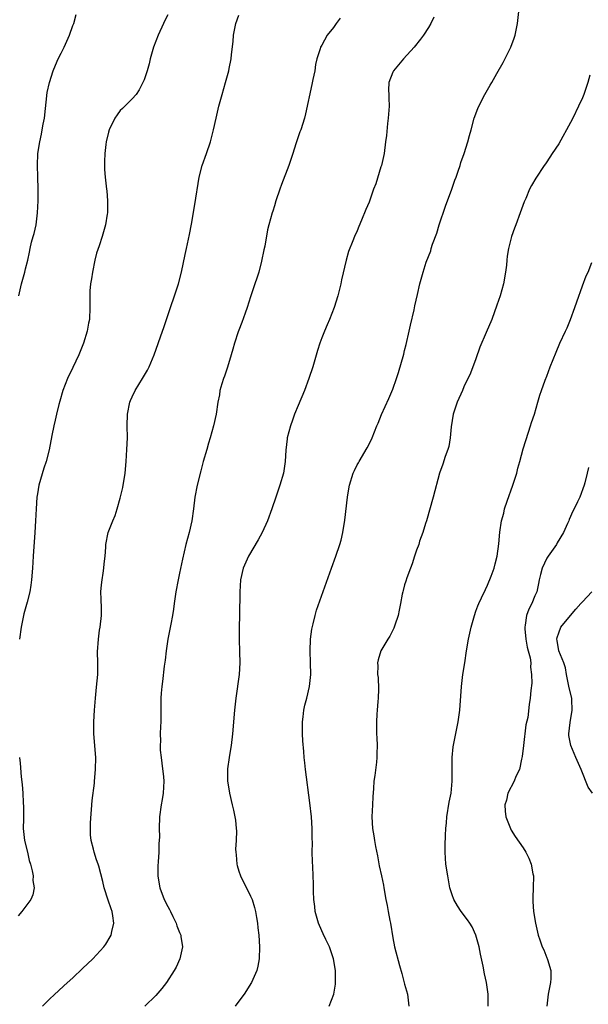
# Model space of a CAD drawing. Units: inches. Extents: x 2580000 to 2583000, y 1488000 to 1491000.
# Drawn here: x 2580770 to 2580866, y 1488759 to 1488926 of the extents above; entities that cross this region are included whole.
import ezdxf

# ---------------------------------------------------------------- set-up
doc = ezdxf.new("R2010")
doc.units = ezdxf.units.IN
doc.header["$MEASUREMENT"] = 0
doc.layers.add('LD25801488_10ft', color=53, linetype='Continuous')

msp = doc.modelspace()

# ---------------------------------------------------------------- linework, layer by layer
at = {"layer": 'LD25801488_10ft'}
for points, elevation in [([(2580822.26, 1488759), (2580823.02, 1488761), (2580823.31, 1488762.69), (2580823.34, 1488763), (2580823.32, 1488765), (2580822.99, 1488767), (2580822.49, 1488768.49), (2580822.33, 1488769), (2580821.72, 1488770.28), (2580821.24, 1488771.24), (2580820.61, 1488772.61), (2580820.46, 1488773), (2580819.91, 1488775), (2580819.83, 1488775.83), (2580819.69, 1488777), (2580819.63, 1488778.37), (2580819.62, 1488779.62), (2580819.48, 1488782.52), (2580819.46, 1488783.46), (2580819.41, 1488785), (2580819.43, 1488786.57), (2580819.39, 1488787.39), (2580819.4, 1488789), (2580819.26, 1488791), (2580819, 1488793.32), (2580818.24, 1488799), (2580818.12, 1488800.12), (2580818.05, 1488801), (2580818, 1488802), (2580817.83, 1488803.83), (2580817.76, 1488805), (2580817.73, 1488806.27), (2580817.74, 1488807), (2580817.89, 1488807.89), (2580817.98, 1488809), (2580818.14, 1488809.86), (2580818.46, 1488811), (2580818.92, 1488813), (2580819.14, 1488815), (2580819.11, 1488817), (2580819.04, 1488819), (2580819.12, 1488821), (2580819.33, 1488822.67), (2580819.58, 1488823.58), (2580819.88, 1488825), (2580820.11, 1488825.89), (2580822.65, 1488833), (2580823.4, 1488835), (2580824.08, 1488837), (2580824.28, 1488837.72), (2580824.58, 1488839), (2580824.92, 1488841.08), (2580825.33, 1488845), (2580825.6, 1488846.4), (2580825.68, 1488847), (2580826.3, 1488849), (2580826.52, 1488849.48), (2580827, 1488850.45), (2580827.2, 1488850.8), (2580827.3, 1488851), (2580828.68, 1488853.32), (2580829, 1488853.93), (2580829.52, 1488855), (2580830.33, 1488857), (2580830.51, 1488857.49), (2580831.08, 1488858.92), (2580832.35, 1488861.65), (2580833, 1488863.22), (2580833.63, 1488865), (2580833.97, 1488866.03), (2580834.85, 1488869.15), (2580835, 1488869.75), (2580835.25, 1488870.75), (2580835.76, 1488873), (2580835.97, 1488874.03), (2580836.59, 1488876.59), (2580836.73, 1488877.27), (2580837.18, 1488879.18), (2580837.57, 1488881), (2580838.11, 1488883), (2580838.65, 1488884.65), (2580839, 1488885.6), (2580839.4, 1488886.6), (2580839.5, 1488887), (2580839.72, 1488887.73), (2580840.41, 1488889.59), (2580840.85, 1488891), (2580841.88, 1488894.12), (2580842.98, 1488896.98), (2580843.48, 1488898.52), (2580843.69, 1488899), (2580844.06, 1488900.06), (2580844.35, 1488901), (2580844.49, 1488901.51), (2580845.05, 1488903.05), (2580845.66, 1488905), (2580845.92, 1488906.08), (2580846.23, 1488907), (2580846.76, 1488909), (2580847.36, 1488910.64), (2580847.5, 1488911), (2580848.52, 1488913), (2580849.45, 1488914.55), (2580849.69, 1488915), (2580850.56, 1488916.56), (2580851.61, 1488918.39), (2580852.9, 1488921), (2580853.48, 1488922.52), (2580853.65, 1488923), (2580854.07, 1488925), (2580854.25, 1488927)], 11160), ([(2580769.87, 1488879), (2580770.32, 1488881), (2580770.88, 1488883), (2580771, 1488883.55), (2580771.38, 1488885), (2580771.64, 1488886.36), (2580771.78, 1488887), (2580772.03, 1488888.03), (2580772.29, 1488889), (2580772.47, 1488889.53), (2580772.79, 1488891), (2580773.04, 1488893), (2580773.11, 1488895), (2580773.11, 1488897), (2580773.07, 1488899.07), (2580773.01, 1488901), (2580773.09, 1488903), (2580773.4, 1488905), (2580773.69, 1488906.31), (2580773.83, 1488907), (2580773.99, 1488907.99), (2580774.18, 1488909), (2580774.67, 1488913.33), (2580775.02, 1488915), (2580775.66, 1488917), (2580776.06, 1488917.94), (2580776.52, 1488919), (2580777, 1488919.99), (2580777.52, 1488921), (2580778.44, 1488923), (2580779, 1488924.66), (2580779.13, 1488925), (2580779.52, 1488926.48)], 11110), ([(2580795, 1488926.45), (2580794.49, 1488925.51), (2580794.28, 1488925), (2580793.38, 1488923), (2580793, 1488921.99), (2580792.61, 1488921), (2580792.04, 1488919), (2580791.85, 1488918.15), (2580791.52, 1488917), (2580791, 1488915.47), (2580790.82, 1488915), (2580790.2, 1488913.8), (2580789.66, 1488913), (2580789, 1488912.28), (2580787.76, 1488911), (2580787.39, 1488910.61), (2580787, 1488910.26), (2580786.44, 1488909.56), (2580786.08, 1488909), (2580785.11, 1488907), (2580785, 1488906.61), (2580784.62, 1488905), (2580784.54, 1488904.54), (2580784.36, 1488903), (2580784.35, 1488901.65), (2580784.31, 1488901), (2580784.34, 1488900.34), (2580784.46, 1488899), (2580784.69, 1488897), (2580784.7, 1488896.7), (2580784.85, 1488895), (2580784.83, 1488893.17), (2580784.82, 1488893), (2580784.77, 1488892.77), (2580784.51, 1488891), (2580783.93, 1488889), (2580783.41, 1488887.41), (2580783.19, 1488886.81), (2580783, 1488886.18), (2580782.72, 1488885), (2580782.28, 1488883), (2580782.12, 1488881.88), (2580781.94, 1488881), (2580781.84, 1488879.84), (2580781.84, 1488877.84), (2580781.88, 1488877), (2580781.79, 1488875), (2580781.65, 1488874.35), (2580781.42, 1488873), (2580780.8, 1488871), (2580779.99, 1488869), (2580779, 1488866.86), (2580778.1, 1488865), (2580777.31, 1488863), (2580776.8, 1488861.2), (2580776.62, 1488860.62), (2580776.22, 1488859), (2580776.02, 1488857.98), (2580775.75, 1488857), (2580775.41, 1488855.41), (2580774.99, 1488852.99), (2580774.48, 1488851), (2580774.1, 1488849.9), (2580773.26, 1488847), (2580773, 1488845.56), (2580772.92, 1488845), (2580772.79, 1488843), (2580772.69, 1488841), (2580772.56, 1488839), (2580772.27, 1488835), (2580772.15, 1488833), (2580771.99, 1488831), (2580771.88, 1488830.12), (2580771.7, 1488829), (2580771.26, 1488827.26), (2580771.17, 1488826.83), (2580770.73, 1488825.27), (2580770.64, 1488825), (2580770.24, 1488823), (2580770, 1488821)], 11120), ([(2580773.86, 1488759), (2580775, 1488760.12), (2580775.93, 1488761), (2580776.49, 1488761.51), (2580777.52, 1488762.48), (2580779, 1488763.81), (2580780.64, 1488765.36), (2580782.34, 1488767), (2580783, 1488767.68), (2580784.19, 1488769), (2580784.54, 1488769.46), (2580785.31, 1488770.69), (2580785.48, 1488771), (2580785.59, 1488771.59), (2580785.93, 1488773), (2580785.76, 1488774.24), (2580785.61, 1488775), (2580785.44, 1488775.44), (2580784.93, 1488776.93), (2580784.27, 1488779), (2580784.07, 1488780.07), (2580783.36, 1488782.64), (2580783.28, 1488783), (2580783, 1488783.74), (2580782.58, 1488785), (2580782.49, 1488785.51), (2580782.09, 1488787), (2580781.96, 1488787.96), (2580781.96, 1488789.96), (2580782.26, 1488793.74), (2580782.64, 1488796.64), (2580782.65, 1488797), (2580782.83, 1488799), (2580782.85, 1488801), (2580782.54, 1488805), (2580782.55, 1488807), (2580782.65, 1488809), (2580782.79, 1488811), (2580783, 1488812.87), (2580783.21, 1488815), (2580783.23, 1488817), (2580783.17, 1488818.83), (2580783.29, 1488821), (2580783.5, 1488822.5), (2580783.6, 1488823), (2580783.81, 1488825), (2580783.8, 1488826.2), (2580783.75, 1488827.75), (2580783.73, 1488829), (2580783.83, 1488830.17), (2580783.92, 1488831), (2580784.11, 1488832.11), (2580784.23, 1488833), (2580784.28, 1488833.72), (2580784.43, 1488835), (2580784.55, 1488836.55), (2580784.57, 1488837), (2580784.97, 1488839), (2580785.73, 1488841), (2580786.11, 1488841.89), (2580786.47, 1488843), (2580787, 1488844.81), (2580787.41, 1488846.59), (2580787.79, 1488849), (2580788, 1488851), (2580788.12, 1488853), (2580788.19, 1488855), (2580788.18, 1488857), (2580788.23, 1488859), (2580788.62, 1488861), (2580788.72, 1488861.28), (2580789, 1488861.92), (2580789.52, 1488863), (2580790.75, 1488865), (2580791.57, 1488866.43), (2580791.87, 1488867), (2580792.69, 1488869), (2580794.13, 1488873), (2580794.34, 1488873.66), (2580794.8, 1488875), (2580796.8, 1488881), (2580797.34, 1488883), (2580797.97, 1488885.97), (2580798.16, 1488887), (2580798.66, 1488889.34), (2580799, 1488891.08), (2580799.6, 1488894.4), (2580800.33, 1488899), (2580800.82, 1488901), (2580801.55, 1488903), (2580802.23, 1488905), (2580802.74, 1488907), (2580803.16, 1488909), (2580803.62, 1488911), (2580804.18, 1488913), (2580804.78, 1488915), (2580805.33, 1488917), (2580805.4, 1488917.4), (2580805.73, 1488919), (2580805.77, 1488919.77), (2580806.04, 1488921.96), (2580806.1, 1488923), (2580806.49, 1488925), (2580807, 1488926.41)], 11130), ([(2580824.12, 1488925.88), (2580823.46, 1488925), (2580823, 1488924.32), (2580821.93, 1488923), (2580821, 1488921.33), (2580820.78, 1488921), (2580820.72, 1488920.72), (2580820.17, 1488919), (2580819.93, 1488918.07), (2580819.81, 1488917), (2580819.52, 1488915.52), (2580819.33, 1488914.67), (2580818.28, 1488909.72), (2580818.09, 1488909), (2580817.45, 1488907), (2580817.32, 1488906.68), (2580816.81, 1488905.19), (2580816.65, 1488904.65), (2580816.11, 1488903), (2580815.43, 1488901), (2580814.2, 1488897.8), (2580813.91, 1488897), (2580813.24, 1488895), (2580813, 1488894.16), (2580812.72, 1488893.28), (2580812.61, 1488893), (2580812.07, 1488891), (2580811.86, 1488890.14), (2580811.39, 1488887.39), (2580811.24, 1488886.76), (2580810.85, 1488884.85), (2580810.36, 1488883), (2580810.02, 1488881.98), (2580809.73, 1488881), (2580809, 1488878.84), (2580808.42, 1488877), (2580808.08, 1488876.08), (2580807.52, 1488874.48), (2580807, 1488873.19), (2580806.9, 1488872.9), (2580806.3, 1488871), (2580805.99, 1488869.99), (2580805.72, 1488869), (2580805.08, 1488866.92), (2580804.57, 1488865.43), (2580804.4, 1488865), (2580804.13, 1488864.13), (2580803.82, 1488863), (2580803.72, 1488862.28), (2580803.46, 1488861), (2580803.17, 1488859), (2580802.75, 1488857), (2580802.19, 1488855), (2580801.91, 1488854.09), (2580801.6, 1488853), (2580801, 1488850.98), (2580800.57, 1488849.43), (2580799.98, 1488847), (2580799.6, 1488845), (2580799.36, 1488843), (2580799.07, 1488841), (2580798.62, 1488839), (2580798.08, 1488837), (2580797.49, 1488834.51), (2580797, 1488832.15), (2580796.75, 1488831), (2580796.37, 1488829), (2580796.1, 1488827), (2580795.95, 1488826.05), (2580795.82, 1488825), (2580795.55, 1488823.55), (2580795.03, 1488821), (2580794.72, 1488819), (2580794.56, 1488817.44), (2580794.42, 1488816.42), (2580794.14, 1488813.86), (2580793.99, 1488813), (2580793.87, 1488811.87), (2580793.82, 1488811), (2580793.85, 1488810.15), (2580793.83, 1488809), (2580793.84, 1488807), (2580793.77, 1488806.23), (2580793.75, 1488805), (2580793.79, 1488803.79), (2580793.73, 1488803), (2580793.74, 1488802.26), (2580793.88, 1488801), (2580794.02, 1488800.02), (2580794.27, 1488797.73), (2580794.33, 1488797), (2580794.24, 1488795), (2580794.08, 1488793.92), (2580793.92, 1488793), (2580793.64, 1488791), (2580793.57, 1488789), (2580793.59, 1488787.59), (2580793.56, 1488787), (2580793.51, 1488786.49), (2580793.48, 1488785), (2580793.38, 1488783.38), (2580793.32, 1488782.68), (2580793.32, 1488781), (2580793.58, 1488779.58), (2580793.66, 1488779), (2580794.42, 1488777), (2580795, 1488775.83), (2580795.32, 1488775.32), (2580795.46, 1488775), (2580795.87, 1488774.13), (2580796.43, 1488773), (2580796.56, 1488772.56), (2580797, 1488771.44), (2580797.2, 1488771), (2580797.24, 1488770.76), (2580797.49, 1488769), (2580797.04, 1488767), (2580796.4, 1488765.6), (2580796.09, 1488765), (2580794.79, 1488763), (2580794.01, 1488761.99), (2580793, 1488760.81), (2580791.13, 1488759)], 11140), ([(2580839.93, 1488926.07), (2580839.43, 1488925), (2580839, 1488924.29), (2580838.18, 1488923), (2580837.69, 1488922.31), (2580836.58, 1488921), (2580834.79, 1488919), (2580833.98, 1488918.02), (2580833.1, 1488917), (2580833, 1488916.78), (2580832.33, 1488915), (2580832.27, 1488913.73), (2580832.3, 1488913), (2580832.35, 1488912.35), (2580832.38, 1488911), (2580832.24, 1488909), (2580832.11, 1488908.11), (2580831.92, 1488906.08), (2580831.79, 1488905), (2580831.52, 1488903), (2580831.07, 1488901), (2580831, 1488900.77), (2580830.11, 1488897.89), (2580829.76, 1488897), (2580829, 1488894.83), (2580828.46, 1488893.54), (2580827.74, 1488891.74), (2580827.29, 1488890.71), (2580827, 1488889.96), (2580826.55, 1488889), (2580826.25, 1488888.25), (2580825.51, 1488886.49), (2580825.11, 1488885), (2580824.33, 1488881.67), (2580824.21, 1488881), (2580823.7, 1488879), (2580823.08, 1488877), (2580822.31, 1488875), (2580821.91, 1488874.09), (2580821.46, 1488873), (2580821, 1488871.87), (2580820.68, 1488871), (2580820.27, 1488869.73), (2580819.47, 1488867), (2580818.85, 1488865), (2580818.11, 1488863), (2580817, 1488860.44), (2580816.43, 1488859), (2580816.04, 1488857.96), (2580815.73, 1488857), (2580815.18, 1488855), (2580815.15, 1488854.85), (2580814.93, 1488852.93), (2580814.83, 1488851), (2580814.6, 1488849.4), (2580814.53, 1488849), (2580813.93, 1488847), (2580813.24, 1488845), (2580812.57, 1488843), (2580811.86, 1488841), (2580810.94, 1488839), (2580810.26, 1488837.74), (2580808.66, 1488835), (2580807.76, 1488833), (2580807.31, 1488831), (2580807.16, 1488829), (2580807.09, 1488825), (2580807.06, 1488823), (2580807.06, 1488821), (2580807.14, 1488818.86), (2580807.19, 1488817), (2580807.07, 1488815), (2580806.48, 1488811), (2580806.26, 1488809), (2580805.94, 1488805), (2580805.7, 1488803), (2580805.61, 1488802.39), (2580805.36, 1488801), (2580805.11, 1488799.11), (2580805.1, 1488799), (2580805.11, 1488797), (2580805.35, 1488795.35), (2580805.42, 1488795), (2580805.86, 1488793), (2580806.09, 1488792.09), (2580806.42, 1488790.42), (2580806.58, 1488789), (2580806.61, 1488788.61), (2580806.55, 1488787), (2580806.47, 1488785.53), (2580806.49, 1488785), (2580806.55, 1488784.55), (2580806.69, 1488783), (2580806.74, 1488782.74), (2580807, 1488781.81), (2580807.28, 1488781), (2580807.85, 1488779.85), (2580808.29, 1488779), (2580809, 1488777.59), (2580809.26, 1488777), (2580809.66, 1488775.66), (2580809.83, 1488775), (2580810, 1488774), (2580810.16, 1488773), (2580810.22, 1488772.22), (2580810.37, 1488771), (2580810.5, 1488769), (2580810.46, 1488767), (2580810.24, 1488765.76), (2580810.05, 1488765), (2580809.15, 1488763), (2580807.88, 1488761), (2580807, 1488759.83), (2580806.39, 1488759)], 11150), ([(2580866.25, 1488916.25), (2580865.9, 1488915), (2580865.68, 1488914.32), (2580865.24, 1488913), (2580865, 1488912.42), (2580864.37, 1488911), (2580863.39, 1488909), (2580863, 1488908.24), (2580861, 1488904.67), (2580859.88, 1488903), (2580859, 1488901.61), (2580858.75, 1488901.25), (2580858.55, 1488901), (2580857.14, 1488898.86), (2580856.4, 1488897.6), (2580856.09, 1488897), (2580855.44, 1488895.44), (2580855.15, 1488894.85), (2580854.52, 1488893), (2580853.76, 1488891), (2580853.57, 1488890.43), (2580853.04, 1488889), (2580852.52, 1488887), (2580852.31, 1488885.69), (2580852.23, 1488885), (2580852.17, 1488884.17), (2580852.05, 1488883), (2580851.71, 1488881), (2580851.1, 1488879), (2580850.57, 1488877.43), (2580849.71, 1488875), (2580848.78, 1488872.78), (2580847.69, 1488870.31), (2580847, 1488868.35), (2580846.09, 1488865.91), (2580845, 1488863.61), (2580844.75, 1488863), (2580843.89, 1488861), (2580843.19, 1488859), (2580843, 1488857.92), (2580842.83, 1488856.83), (2580842.67, 1488855), (2580842.44, 1488853.56), (2580842.28, 1488853), (2580841.85, 1488851.85), (2580841.44, 1488850.56), (2580840.87, 1488849), (2580839.81, 1488845), (2580838.66, 1488841), (2580838.5, 1488840.5), (2580838.06, 1488839), (2580837.53, 1488837.53), (2580837.37, 1488837), (2580837, 1488836.04), (2580836.64, 1488835), (2580836.27, 1488833.73), (2580835.97, 1488833), (2580835.37, 1488831.37), (2580835.22, 1488830.78), (2580835, 1488830.16), (2580834.77, 1488829.23), (2580834.69, 1488829), (2580834.59, 1488828.59), (2580834.29, 1488827), (2580834.1, 1488825.9), (2580833.89, 1488825), (2580833.33, 1488823.33), (2580833.24, 1488823), (2580833.17, 1488822.83), (2580833, 1488822.51), (2580832.52, 1488821.48), (2580832.18, 1488821), (2580831, 1488819), (2580830.52, 1488817.48), (2580830.42, 1488817), (2580830.48, 1488816.48), (2580830.44, 1488815), (2580830.51, 1488814.51), (2580830.56, 1488812.56), (2580830.53, 1488811), (2580830.47, 1488810.47), (2580830.37, 1488809), (2580830.31, 1488808.3), (2580830.24, 1488807), (2580830.26, 1488805), (2580830.3, 1488804.3), (2580830.34, 1488803), (2580830.31, 1488801.69), (2580830.31, 1488801), (2580830.24, 1488800.24), (2580829.97, 1488797.97), (2580829.82, 1488797), (2580829.76, 1488795.76), (2580829.63, 1488794.37), (2580829.58, 1488793), (2580829.47, 1488791), (2580829.55, 1488789), (2580829.78, 1488787.78), (2580829.88, 1488787), (2580830.06, 1488785.94), (2580830.39, 1488784.39), (2580830.7, 1488782.7), (2580831.11, 1488781), (2580831.41, 1488779.41), (2580831.51, 1488779), (2580831.83, 1488777), (2580832.03, 1488776.03), (2580832.22, 1488775), (2580832.52, 1488773.48), (2580832.63, 1488773), (2580833, 1488770.54), (2580833.28, 1488769), (2580834.13, 1488765.87), (2580834.53, 1488764.53), (2580835, 1488762.71), (2580835.5, 1488761), (2580835.72, 1488759)], 11170), ([(2580849.08, 1488759), (2580849.07, 1488761), (2580848.79, 1488763), (2580848.48, 1488764.48), (2580848.26, 1488765.74), (2580847.8, 1488767.8), (2580847.56, 1488769), (2580847.02, 1488771), (2580846.38, 1488772.38), (2580846.01, 1488773), (2580845.6, 1488773.6), (2580844.54, 1488775), (2580843.92, 1488775.92), (2580843.29, 1488777), (2580843, 1488777.82), (2580842.65, 1488779), (2580842.26, 1488781), (2580841.95, 1488783), (2580841.82, 1488785), (2580841.86, 1488786.14), (2580841.87, 1488787.87), (2580841.96, 1488789), (2580842.06, 1488789.94), (2580842.12, 1488791), (2580842.52, 1488793.48), (2580842.85, 1488795), (2580843.04, 1488797), (2580843.03, 1488801), (2580843.19, 1488802.81), (2580844.03, 1488807), (2580844.29, 1488809), (2580844.57, 1488813), (2580844.84, 1488815), (2580845.16, 1488817), (2580845.45, 1488819), (2580845.76, 1488821), (2580846.2, 1488823), (2580846.77, 1488825), (2580847, 1488825.69), (2580847.36, 1488826.64), (2580847.51, 1488827), (2580847.98, 1488827.98), (2580848.62, 1488829.38), (2580849, 1488830.11), (2580849.63, 1488831.63), (2580850.13, 1488833), (2580850.29, 1488833.71), (2580850.63, 1488835), (2580850.89, 1488837.11), (2580851.07, 1488839.07), (2580851.37, 1488841), (2580851.74, 1488842.26), (2580851.88, 1488843), (2580852.28, 1488844.28), (2580853.27, 1488847), (2580853.93, 1488849), (2580854.13, 1488849.87), (2580854.45, 1488851), (2580855, 1488853.13), (2580855.43, 1488854.57), (2580855.93, 1488855.93), (2580856.27, 1488857), (2580856.42, 1488857.58), (2580856.9, 1488859), (2580857.46, 1488861), (2580857.82, 1488862.19), (2580858.09, 1488863), (2580858.72, 1488864.72), (2580859, 1488865.41), (2580859.57, 1488867), (2580860.55, 1488869.45), (2580861.22, 1488871), (2580862.13, 1488873), (2580862.41, 1488873.59), (2580863.02, 1488874.98), (2580863.73, 1488877), (2580864.04, 1488877.96), (2580865, 1488880.68), (2580865.65, 1488882.35), (2580865.99, 1488883), (2580866.6, 1488884.6)], 11180), ([(2580866.04, 1488849.96), (2580865.83, 1488849), (2580865.41, 1488847.41), (2580865.29, 1488847), (2580864.55, 1488845), (2580864.2, 1488844.2), (2580863.64, 1488843), (2580863.41, 1488842.59), (2580862.79, 1488841.21), (2580862.72, 1488841), (2580862.5, 1488840.5), (2580861.79, 1488839), (2580860.75, 1488837.25), (2580860.62, 1488837), (2580859.2, 1488835), (2580859, 1488834.66), (2580858.19, 1488833), (2580857.91, 1488831.91), (2580857.72, 1488831), (2580857.61, 1488830.39), (2580857.32, 1488829), (2580857, 1488828.3), (2580856.47, 1488827), (2580855.94, 1488826.06), (2580855.58, 1488825), (2580855.36, 1488823.36), (2580855.27, 1488823), (2580855.28, 1488822.72), (2580855.45, 1488821), (2580855.66, 1488819.66), (2580855.86, 1488819), (2580856.19, 1488817.81), (2580856.28, 1488817), (2580856.25, 1488816.25), (2580856.44, 1488815), (2580856.47, 1488813.53), (2580856.3, 1488812.3), (2580856.21, 1488811), (2580856.02, 1488809.98), (2580855.77, 1488807.77), (2580855.48, 1488806.52), (2580855.04, 1488803), (2580854.85, 1488801.15), (2580854.73, 1488800.73), (2580854.39, 1488799), (2580853.78, 1488797.78), (2580853.46, 1488797), (2580852.43, 1488795), (2580852.18, 1488793.82), (2580851.92, 1488793), (2580851.94, 1488791.94), (2580852.08, 1488791), (2580852.86, 1488789), (2580853, 1488788.75), (2580853.68, 1488787.68), (2580855, 1488785.76), (2580855.44, 1488785), (2580855.97, 1488783.97), (2580856.33, 1488783), (2580856.65, 1488781.35), (2580856.74, 1488781), (2580856.7, 1488779), (2580856.62, 1488777.38), (2580856.61, 1488777), (2580856.66, 1488776.66), (2580856.77, 1488775), (2580857.11, 1488773), (2580857.56, 1488771), (2580857.82, 1488770.18), (2580858.23, 1488769), (2580858.5, 1488768.5), (2580859, 1488767.19), (2580859.06, 1488767.06), (2580859.1, 1488766.9), (2580859.68, 1488765), (2580859.68, 1488763.68), (2580859.61, 1488763), (2580859.21, 1488761), (2580858.98, 1488759)], 11190), ([(2580866.7, 1488795), (2580865.97, 1488795.97), (2580864.78, 1488799), (2580863.91, 1488801), (2580863.05, 1488803.05), (2580862.72, 1488804.72), (2580862.72, 1488805), (2580862.92, 1488806.92), (2580863.28, 1488809), (2580863.22, 1488810.78), (2580863.2, 1488811), (2580862.77, 1488812.77), (2580862.46, 1488814.46), (2580862.34, 1488815), (2580862.14, 1488816.14), (2580861.87, 1488817), (2580861.03, 1488819), (2580860.75, 1488820.75), (2580860.68, 1488821), (2580860.72, 1488821.28), (2580861, 1488822.06), (2580861.39, 1488823), (2580863, 1488824.99), (2580863.92, 1488826.08), (2580864.76, 1488827), (2580865, 1488827.32), (2580866.57, 1488829)], 11200), ([(2580769.96, 1488801), (2580770.07, 1488800.07), (2580770.28, 1488797.72), (2580770.43, 1488796.43), (2580770.53, 1488795), (2580770.59, 1488793.41), (2580770.64, 1488792.64), (2580770.63, 1488791), (2580770.64, 1488790.64), (2580770.61, 1488789), (2580770.81, 1488787), (2580771.31, 1488785), (2580771.63, 1488783.63), (2580771.83, 1488783), (2580772.13, 1488781.87), (2580772.26, 1488781), (2580772.24, 1488780.24), (2580772.43, 1488779), (2580772.21, 1488777.79), (2580771.9, 1488777), (2580770.38, 1488775), (2580769.74, 1488774.26)], 11120)]:
    msp.add_lwpolyline(points, dxfattribs=dict(at, elevation=elevation))

doc.saveas('drawing.dxf')
